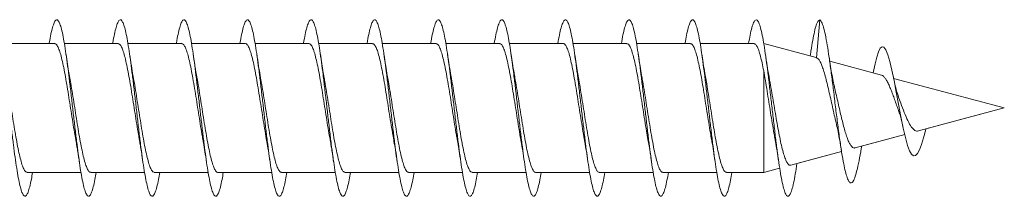
# Model space of a CAD drawing. Units: millimetres. Extents: x -494 to 748, y -331 to 551.
# Drawn here: x 720 to 748, y 116 to 121 of the extents above; entities that cross this region are included whole.
import ezdxf

# ---------------------------------------------------------------- set-up
doc = ezdxf.new("R2010")
doc.units = ezdxf.units.MM

msp = doc.modelspace()

# ---------------------------------------------------------------- linework, layer by layer
at = {"color": 7, "linetype": 'Continuous', "lineweight": 0}
for p, q in [((742.603, 121.47), (742.507, 120.396)), ((720.944, 120.795), (719.418, 120.795)), ((722.744, 120.795), (721.218, 120.795)), ((724.544, 120.795), (723.018, 120.795)), ((726.344, 120.795), (724.818, 120.795)), ((728.144, 120.795), (726.618, 120.795)), ((729.944, 120.795), (728.418, 120.795)), ((731.744, 120.795), (730.218, 120.795)), ((733.544, 120.795), (732.018, 120.795)), ((735.344, 120.795), (733.818, 120.795)), ((737.144, 120.795), (735.618, 120.795)), ((738.944, 120.795), (737.418, 120.795)), ((740.744, 120.795), (739.218, 120.795)), ((742.499, 120.397), (741.017, 120.795)), ((742.342, 120.497), (742.334, 120.442)), ((742.51, 120.395), (742.499, 120.397)), ((744.348, 119.902), (742.886, 120.294)), ((741.017, 120.023), (741.017, 117.145)), ((747.828, 118.97), (744.696, 119.809)), ((745.402, 118.319), (747.828, 118.97)), ((745.608, 118.375), (747.828, 118.97)), ((747.828, 118.97), (747.828, 118.97)), ((743.603, 117.837), (745.009, 118.214)), ((743.79, 117.887), (745.009, 118.214)), ((745.608, 118.375), (745.603, 118.356)), ((745.608, 118.375), (745.603, 118.356)), ((741.782, 117.35), (743.222, 117.735)), ((741.958, 117.397), (743.222, 117.735)), ((743.782, 117.844), (743.79, 117.887)), ((720.163, 117.145), (721.689, 117.145)), ((720.318, 117.145), (721.689, 117.145)), ((721.963, 117.145), (723.489, 117.145)), ((722.118, 117.145), (723.489, 117.145)), ((723.763, 117.145), (725.289, 117.145)), ((723.918, 117.145), (725.289, 117.145)), ((725.563, 117.145), (727.089, 117.145)), ((725.718, 117.145), (727.089, 117.145)), ((727.363, 117.145), (728.889, 117.145)), ((727.518, 117.145), (728.889, 117.145)), ((729.163, 117.145), (730.689, 117.145)), ((729.318, 117.145), (730.689, 117.145)), ((730.963, 117.145), (732.489, 117.145)), ((731.118, 117.145), (732.489, 117.145)), ((732.763, 117.145), (734.289, 117.145)), ((732.918, 117.145), (734.289, 117.145)), ((734.563, 117.145), (736.089, 117.145)), ((734.718, 117.145), (736.089, 117.145)), ((736.363, 117.145), (737.889, 117.145)), ((736.518, 117.145), (737.889, 117.145)), ((738.163, 117.145), (739.689, 117.145)), ((738.318, 117.145), (739.689, 117.145)), ((739.963, 117.145), (741.017, 117.145)), ((740.119, 117.145), (741.017, 117.145)), ((741.017, 117.145), (741.468, 117.265)), ((741.017, 117.145), (741.468, 117.265)), ((741.017, 117.145), (741.017, 117.145))]:
    msp.add_line(p, q, dxfattribs=at)
at = {"color": 7, "linetype": 'Continuous', "lineweight": 0, "flags": 128}
msp.add_lwpolyline([(744.116, 119.964), (744.168, 120.219), (744.216, 120.411), (744.266, 120.562), (744.318, 120.663), (744.37, 120.707), (744.422, 120.693), (744.477, 120.618), (744.533, 120.48), (744.59, 120.289), (744.648, 120.041), (744.709, 119.746), (744.77, 119.423), (744.833, 119.079), (744.9, 118.724), (744.967, 118.394), (745.036, 118.096), (745.091, 117.904), (745.146, 117.758), (745.203, 117.659), (745.262, 117.613), (745.315, 117.623), (745.369, 117.679), (745.426, 117.785), (745.484, 117.939), (745.542, 118.128), (745.603, 118.356), (745.603, 118.356)], dxfattribs=at)
at = {"color": 7, "linetype": 'Continuous', "lineweight": 0}
for points, knots in [([(718.988, 120.795), (718.989, 120.802), (719.006, 120.909), (719.038, 121.07), (719.084, 121.266), (719.13, 121.398), (719.176, 121.469), (719.222, 121.474), (719.269, 121.416), (719.315, 121.293), (719.361, 121.11), (719.407, 120.873), (719.453, 120.585), (719.499, 120.256), (719.546, 119.894), (719.592, 119.507), (719.638, 119.107), (719.684, 118.703), (719.73, 118.306), (719.776, 117.926), (719.822, 117.573), (719.869, 117.256), (719.915, 116.984), (719.961, 116.764), (720.007, 116.6), (720.053, 116.498), (720.099, 116.459), (720.145, 116.486), (720.192, 116.577), (720.238, 116.731), (720.28, 116.919), (720.307, 117.077), (720.318, 117.145)], [0, 0, 0, 0, 0.002735, 0.037416, 0.072097, 0.106784, 0.141465, 0.176152, 0.210841, 0.245526, 0.280221, 0.314914, 0.349609, 0.384313, 0.419013, 0.453724, 0.488436, 0.523141, 0.557852, 0.592555, 0.627253, 0.661953, 0.696643, 0.731335, 0.766026, 0.800709, 0.835398, 0.870081, 0.904762, 0.939448, 0.974127, 1, 1, 1, 1]), ([(720.788, 120.795), (720.789, 120.801), (720.806, 120.907), (720.837, 121.067), (720.884, 121.265), (720.93, 121.397), (720.976, 121.469), (721.022, 121.475), (721.068, 121.416), (721.114, 121.295), (721.161, 121.112), (721.207, 120.874), (721.253, 120.588), (721.299, 120.259), (721.345, 119.897), (721.391, 119.511), (721.437, 119.111), (721.483, 118.707), (721.53, 118.31), (721.576, 117.93), (721.622, 117.577), (721.668, 117.26), (721.714, 116.988), (721.76, 116.766), (721.806, 116.602), (721.853, 116.498), (721.899, 116.459), (721.945, 116.485), (721.991, 116.575), (722.037, 116.728), (722.08, 116.917), (722.107, 117.076), (722.118, 117.145)], [0, 0, 0, 0, 0.002362, 0.037064, 0.071766, 0.106471, 0.141183, 0.175885, 0.210589, 0.245289, 0.279979, 0.314675, 0.349363, 0.384047, 0.418736, 0.453415, 0.488098, 0.52278, 0.557456, 0.592138, 0.626816, 0.661494, 0.696177, 0.730853, 0.765536, 0.800221, 0.834901, 0.869591, 0.904278, 0.938968, 0.973666, 1, 1, 1, 1]), ([(722.588, 120.795), (722.589, 120.801), (722.605, 120.905), (722.637, 121.065), (722.683, 121.263), (722.729, 121.397), (722.775, 121.468), (722.822, 121.475), (722.868, 121.417), (722.914, 121.296), (722.96, 121.115), (723.006, 120.878), (723.052, 120.591), (723.098, 120.264), (723.144, 119.902), (723.191, 119.516), (723.237, 119.116), (723.283, 118.712), (723.329, 118.315), (723.375, 117.935), (723.421, 117.581), (723.467, 117.263), (723.514, 116.99), (723.56, 116.768), (723.606, 116.603), (723.652, 116.499), (723.698, 116.459), (723.744, 116.485), (723.791, 116.574), (723.837, 116.726), (723.879, 116.916), (723.906, 117.075), (723.918, 117.145)], [0, 0, 0, 0, 0.002104, 0.036785, 0.071471, 0.106152, 0.14083, 0.175514, 0.210189, 0.244868, 0.279549, 0.314223, 0.348906, 0.383586, 0.418265, 0.452952, 0.487633, 0.522322, 0.557013, 0.591701, 0.6264, 0.661098, 0.6958, 0.730511, 0.765213, 0.799919, 0.834622, 0.869316, 0.904013, 0.938703, 0.973389, 1, 1, 1, 1]), ([(724.388, 120.795), (724.389, 120.799), (724.405, 120.903), (724.436, 121.062), (724.483, 121.261), (724.529, 121.395), (724.575, 121.468), (724.621, 121.475), (724.667, 121.418), (724.713, 121.298), (724.759, 121.117), (724.806, 120.881), (724.852, 120.595), (724.898, 120.267), (724.944, 119.905), (724.99, 119.519), (725.036, 119.119), (725.083, 118.715), (725.129, 118.318), (725.175, 117.938), (725.221, 117.584), (725.267, 117.266), (725.313, 116.992), (725.359, 116.77), (725.405, 116.604), (725.452, 116.5), (725.498, 116.46), (725.544, 116.484), (725.59, 116.573), (725.636, 116.725), (725.679, 116.914), (725.706, 117.074), (725.718, 117.145)], [0, 0, 0, 0, 0.001657, 0.036339, 0.071016, 0.105703, 0.140387, 0.175072, 0.209766, 0.244455, 0.279152, 0.313854, 0.348554, 0.383264, 0.417968, 0.452668, 0.487369, 0.52206, 0.556752, 0.591442, 0.626124, 0.660811, 0.695492, 0.73017, 0.764853, 0.799528, 0.834206, 0.868886, 0.903559, 0.93824, 0.972917, 1, 1, 1, 1]), ([(726.188, 120.795), (726.189, 120.798), (726.205, 120.901), (726.236, 121.06), (726.282, 121.26), (726.328, 121.394), (726.374, 121.467), (726.421, 121.476), (726.467, 121.419), (726.513, 121.299), (726.559, 121.119), (726.605, 120.883), (726.651, 120.598), (726.697, 120.27), (726.744, 119.909), (726.79, 119.524), (726.836, 119.124), (726.882, 118.72), (726.928, 118.323), (726.974, 117.942), (727.02, 117.588), (727.066, 117.27), (727.113, 116.996), (727.159, 116.772), (727.205, 116.606), (727.251, 116.501), (727.297, 116.459), (727.343, 116.484), (727.389, 116.571), (727.436, 116.722), (727.479, 116.912), (727.506, 117.073), (727.518, 117.145)], [0, 0, 0, 0, 0.001361, 0.036064, 0.070768, 0.105461, 0.140157, 0.174845, 0.209529, 0.244216, 0.278894, 0.313575, 0.348254, 0.382927, 0.417606, 0.452279, 0.486951, 0.521629, 0.5563, 0.590976, 0.625654, 0.660326, 0.695008, 0.729687, 0.764367, 0.799055, 0.833738, 0.868429, 0.903125, 0.937819, 0.972524, 1, 1, 1, 1]), ([(727.988, 120.795), (727.988, 120.798), (728.004, 120.899), (728.036, 121.058), (728.082, 121.257), (728.128, 121.393), (728.174, 121.467), (728.22, 121.476), (728.266, 121.421), (728.312, 121.301), (728.358, 121.122), (728.405, 120.887), (728.451, 120.602), (728.497, 120.275), (728.543, 119.914), (728.589, 119.529), (728.635, 119.129), (728.681, 118.725), (728.728, 118.327), (728.774, 117.946), (728.82, 117.592), (728.866, 117.273), (728.912, 116.998), (728.958, 116.774), (729.005, 116.607), (729.051, 116.502), (729.097, 116.46), (729.143, 116.483), (729.189, 116.57), (729.235, 116.721), (729.278, 116.911), (729.306, 117.073), (729.318, 117.145)], [0, 0, 0, 0, 0.00103, 0.035702, 0.070379, 0.105055, 0.139725, 0.174403, 0.209077, 0.24375, 0.278431, 0.313104, 0.347785, 0.382468, 0.417147, 0.451837, 0.486525, 0.521215, 0.555914, 0.59061, 0.625314, 0.66002, 0.694715, 0.729415, 0.764106, 0.798793, 0.833483, 0.868163, 0.902845, 0.937527, 0.9722, 1, 1, 1, 1]), ([(729.788, 120.795), (729.788, 120.796), (729.804, 120.897), (729.835, 121.055), (729.881, 121.256), (729.927, 121.391), (729.973, 121.467), (730.02, 121.476), (730.066, 121.421), (730.112, 121.303), (730.158, 121.124), (730.204, 120.889), (730.25, 120.605), (730.296, 120.278), (730.343, 119.917), (730.389, 119.532), (730.435, 119.132), (730.481, 118.728), (730.527, 118.331), (730.573, 117.95), (730.619, 117.595), (730.666, 117.276), (730.712, 117.001), (730.758, 116.777), (730.804, 116.609), (730.85, 116.502), (730.896, 116.46), (730.942, 116.482), (730.988, 116.568), (731.035, 116.719), (731.078, 116.909), (731.106, 117.072), (731.118, 117.145)], [0, 0, 0, 0, 0.0005999, 0.0352835, 0.069962, 0.1046481, 0.1393382, 0.1740259, 0.208725, 0.2434221, 0.2781201, 0.3128236, 0.3475162, 0.3822088, 0.4168986, 0.4515791, 0.4862648, 0.5209437, 0.5556194, 0.5902992, 0.6249699, 0.6596444, 0.6943191, 0.7289868, 0.7636621, 0.798333, 0.8330032, 0.8676801, 0.9023503, 0.9370269, 0.9717059, 1, 1, 1, 1]), ([(731.588, 120.795), (731.588, 120.796), (731.604, 120.896), (731.635, 121.053), (731.681, 121.254), (731.727, 121.391), (731.773, 121.466), (731.819, 121.477), (731.865, 121.422), (731.911, 121.304), (731.958, 121.126), (732.004, 120.892), (732.05, 120.608), (732.096, 120.282), (732.142, 119.921), (732.188, 119.537), (732.234, 119.137), (732.28, 118.734), (732.327, 118.336), (732.373, 117.955), (732.419, 117.6), (732.465, 117.28), (732.511, 117.004), (732.557, 116.779), (732.603, 116.61), (732.65, 116.503), (732.696, 116.46), (732.742, 116.482), (732.788, 116.567), (732.834, 116.717), (732.878, 116.908), (732.906, 117.071), (732.918, 117.145)], [0, 0, 0, 0, 0.000362, 0.035047, 0.069735, 0.104412, 0.139092, 0.17377, 0.20844, 0.243117, 0.277787, 0.312456, 0.347129, 0.381795, 0.416466, 0.451138, 0.485804, 0.520478, 0.55515, 0.589822, 0.624501, 0.659175, 0.693857, 0.728542, 0.763224, 0.797916, 0.832609, 0.867304, 0.902007, 0.9367, 0.971393, 1, 1, 1, 1]), ([(733.388, 120.795), (733.403, 120.882), (733.434, 121.056), (733.48, 121.25), (733.526, 121.39), (733.572, 121.466), (733.619, 121.476), (733.665, 121.423), (733.711, 121.306), (733.757, 121.128), (733.803, 120.895), (733.849, 120.612), (733.895, 120.286), (733.941, 119.926), (733.988, 119.541), (734.034, 119.142), (734.08, 118.738), (734.126, 118.34), (734.172, 117.958), (734.218, 117.602), (734.265, 117.282), (734.311, 117.006), (734.357, 116.781), (734.403, 116.612), (734.449, 116.504), (734.495, 116.46), (734.541, 116.481), (734.588, 116.566), (734.634, 116.715), (734.677, 116.906), (734.706, 117.07), (734.718, 117.145)], [0, 0, 0, 0, 0.034613, 0.069281, 0.103955, 0.138622, 0.173295, 0.20797, 0.242641, 0.277322, 0.312, 0.34668, 0.381368, 0.416053, 0.450747, 0.485444, 0.520137, 0.554838, 0.589533, 0.624222, 0.658912, 0.693592, 0.728274, 0.762955, 0.797627, 0.832305, 0.866977, 0.901646, 0.936321, 0.970987, 1, 1, 1, 1]), ([(735.188, 120.795), (735.203, 120.881), (735.234, 121.054), (735.28, 121.249), (735.326, 121.389), (735.372, 121.465), (735.418, 121.477), (735.464, 121.424), (735.51, 121.308), (735.557, 121.13), (735.603, 120.897), (735.649, 120.614), (735.695, 120.289), (735.741, 119.929), (735.787, 119.545), (735.833, 119.145), (735.88, 118.742), (735.926, 118.344), (735.972, 117.962), (736.018, 117.606), (736.064, 117.286), (736.11, 117.009), (736.156, 116.783), (736.202, 116.614), (736.249, 116.505), (736.295, 116.46), (736.341, 116.481), (736.387, 116.564), (736.433, 116.713), (736.477, 116.904), (736.505, 117.069), (736.518, 117.145)], [0, 0, 0, 0, 0.034179, 0.068867, 0.103559, 0.138259, 0.172952, 0.207647, 0.242341, 0.277024, 0.311712, 0.346392, 0.381068, 0.415748, 0.450418, 0.485092, 0.519765, 0.55443, 0.589103, 0.62377, 0.658437, 0.693109, 0.727775, 0.762446, 0.797119, 0.831787, 0.866465, 0.90114, 0.935816, 0.970501, 1, 1, 1, 1]), ([(736.988, 120.795), (737.003, 120.88), (737.033, 121.053), (737.079, 121.247), (737.125, 121.388), (737.171, 121.464), (737.218, 121.477), (737.264, 121.425), (737.31, 121.309), (737.356, 121.133), (737.402, 120.9), (737.448, 120.618), (737.494, 120.293), (737.541, 119.934), (737.587, 119.55), (737.633, 119.151), (737.679, 118.747), (737.725, 118.349), (737.771, 117.967), (737.817, 117.611), (737.863, 117.289), (737.91, 117.012), (737.956, 116.785), (738.002, 116.615), (738.048, 116.506), (738.094, 116.46), (738.14, 116.48), (738.187, 116.564), (738.233, 116.711), (738.277, 116.903), (738.305, 117.068), (738.318, 117.145)], [0, 0, 0, 0, 0.033871, 0.06855, 0.103223, 0.137893, 0.172568, 0.207234, 0.241905, 0.276577, 0.311241, 0.345914, 0.380584, 0.415253, 0.449929, 0.484599, 0.519276, 0.553956, 0.588633, 0.623319, 0.658005, 0.692694, 0.727391, 0.762084, 0.796783, 0.831481, 0.866169, 0.90086, 0.935543, 0.970222, 1, 1, 1, 1]), ([(738.788, 120.795), (738.803, 120.879), (738.833, 121.051), (738.879, 121.245), (738.925, 121.386), (738.971, 121.464), (739.017, 121.477), (739.063, 121.426), (739.109, 121.311), (739.155, 121.135), (739.202, 120.904), (739.248, 120.622), (739.294, 120.297), (739.34, 119.938), (739.386, 119.553), (739.432, 119.154), (739.479, 118.75), (739.525, 118.352), (739.571, 117.969), (739.617, 117.613), (739.663, 117.292), (739.709, 117.014), (739.755, 116.787), (739.801, 116.616), (739.848, 116.506), (739.894, 116.461), (739.94, 116.479), (739.986, 116.562), (740.032, 116.709), (740.076, 116.901), (740.105, 117.067), (740.119, 117.145)], [0, 0, 0, 0, 0.033352, 0.068021, 0.1027, 0.137375, 0.172051, 0.206736, 0.241416, 0.276103, 0.310795, 0.345485, 0.380187, 0.414885, 0.44958, 0.484279, 0.518966, 0.553655, 0.588341, 0.623018, 0.6577, 0.692376, 0.727049, 0.761726, 0.796395, 0.831067, 0.86574, 0.900407, 0.935081, 0.969751, 1, 1, 1, 1]), ([(740.588, 120.795), (740.603, 120.878), (740.634, 121.055), (740.681, 121.256), (740.73, 121.401), (740.78, 121.473), (740.829, 121.472), (740.878, 121.397), (740.927, 121.251), (740.977, 121.037), (741.026, 120.762), (741.075, 120.435), (741.124, 120.065), (741.173, 119.662), (741.223, 119.239), (741.272, 118.809), (741.321, 118.382), (741.37, 117.974), (741.419, 117.594), (741.469, 117.255), (741.518, 116.967), (741.567, 116.737), (741.616, 116.573), (741.665, 116.479), (741.715, 116.459), (741.764, 116.513), (741.813, 116.639), (741.862, 116.835), (741.911, 117.085), (741.943, 117.295), (741.958, 117.397)], [0, 0, 0, 0, 0.032053, 0.067993, 0.103922, 0.139856, 0.175778, 0.211701, 0.247622, 0.283534, 0.319452, 0.35536, 0.391272, 0.427183, 0.463087, 0.498999, 0.534903, 0.570812, 0.606722, 0.642628, 0.678542, 0.714451, 0.750367, 0.786285, 0.822201, 0.858128, 0.894051, 0.929983, 0.965919, 1, 1, 1, 1]), ([(742.341, 120.49), (742.346, 120.522), (742.367, 120.672), (742.404, 120.895), (742.453, 121.141), (742.502, 121.328), (742.552, 121.442), (742.586, 121.46), (742.603, 121.47)], [0, 0, 0, 0, 0.050781, 0.238401, 0.425644, 0.611484, 0.8001, 1, 1, 1, 1]), ([(742.603, 121.47), (742.621, 121.453), (742.657, 121.421), (742.709, 121.27), (742.762, 121.05), (742.815, 120.762), (742.869, 120.412), (742.923, 120.012), (742.979, 119.576), (743.035, 119.119), (743.092, 118.658), (743.15, 118.213), (743.209, 117.801), (743.265, 117.465), (743.318, 117.208), (743.367, 117.024), (743.418, 116.9), (743.469, 116.841), (743.523, 116.851), (743.579, 116.943), (743.639, 117.123), (743.7, 117.388), (743.748, 117.638), (743.776, 117.812), (743.783, 117.853)], [0, 0, 0, 0, 0.050625, 0.099081, 0.146992, 0.19539, 0.243963, 0.292834, 0.341862, 0.391151, 0.440788, 0.490634, 0.54074, 0.591242, 0.631873, 0.67267, 0.713729, 0.755065, 0.796661, 0.843139, 0.889875, 0.936974, 0.984856, 1, 1, 1, 1]), ([(720.944, 120.788), (720.952, 120.789), (720.976, 120.793), (721.016, 120.743), (721.065, 120.642), (721.114, 120.488), (721.163, 120.292), (721.212, 120.056), (721.261, 119.791), (721.31, 119.499), (721.358, 119.194), (721.408, 118.88), (721.456, 118.572), (721.501, 118.298), (721.529, 118.143), (721.541, 118.077)], [0, 0, 0, 0, 0.040153, 0.12093, 0.204049, 0.284826, 0.367945, 0.448723, 0.531843, 0.612621, 0.695741, 0.77652, 0.859641, 0.94042, 1, 1, 1, 1]), ([(722.744, 120.789), (722.755, 120.789), (722.782, 120.788), (722.826, 120.727), (722.875, 120.614), (722.924, 120.452), (722.973, 120.246), (723.022, 120.005), (723.071, 119.731), (723.12, 119.438), (723.169, 119.129), (723.218, 118.817), (723.267, 118.508), (723.308, 118.257), (723.333, 118.12), (723.341, 118.074)], [0, 0, 0, 0, 0.055766, 0.138801, 0.219496, 0.302531, 0.383226, 0.466262, 0.546956, 0.629991, 0.710686, 0.79372, 0.874414, 0.957449, 1, 1, 1, 1]), ([(724.544, 120.792), (724.558, 120.789), (724.589, 120.782), (724.636, 120.707), (724.685, 120.585), (724.734, 120.412), (724.783, 120.2), (724.832, 119.95), (724.881, 119.674), (724.93, 119.374), (724.979, 119.066), (725.028, 118.751), (725.076, 118.448), (725.114, 118.219), (725.135, 118.104), (725.141, 118.076)], [0, 0, 0, 0, 0.0738139, 0.1545775, 0.2376832, 0.318446, 0.4015512, 0.482314, 0.5654188, 0.646181, 0.7292853, 0.8100479, 0.8931526, 0.9739159, 1, 1, 1, 1]), ([(726.344, 120.792), (726.345, 120.793), (726.363, 120.801), (726.397, 120.768), (726.446, 120.688), (726.495, 120.552), (726.544, 120.373), (726.593, 120.151), (726.642, 119.896), (726.691, 119.613), (726.74, 119.313), (726.789, 119), (726.838, 118.689), (726.887, 118.386), (726.921, 118.18), (726.939, 118.084), (726.941, 118.076)], [0, 0, 0, 0, 0.008675, 0.089472, 0.172612, 0.253409, 0.33655, 0.417348, 0.500488, 0.581287, 0.664428, 0.745226, 0.828368, 0.909166, 0.992308, 1, 1, 1, 1]), ([(728.144, 120.789), (728.149, 120.791), (728.17, 120.798), (728.207, 120.756), (728.257, 120.664), (728.305, 120.519), (728.354, 120.33), (728.403, 120.102), (728.452, 119.839), (728.501, 119.553), (728.55, 119.248), (728.599, 118.937), (728.648, 118.625), (728.695, 118.333), (728.726, 118.156), (728.741, 118.074)], [0, 0, 0, 0, 0.024318, 0.107407, 0.188155, 0.271244, 0.351991, 0.435081, 0.515828, 0.598916, 0.679663, 0.762751, 0.843498, 0.926586, 1, 1, 1, 1]), ([(729.944, 120.788), (729.952, 120.789), (729.977, 120.793), (730.018, 120.741), (730.066, 120.638), (730.115, 120.483), (730.164, 120.287), (730.213, 120.049), (730.262, 119.783), (730.311, 119.491), (730.36, 119.186), (730.409, 118.871), (730.458, 118.564), (730.502, 118.29), (730.53, 118.134), (730.542, 118.068)], [0, 0, 0, 0, 0.042234, 0.122794, 0.205691, 0.286251, 0.369148, 0.449708, 0.532604, 0.613165, 0.696062, 0.776623, 0.85952, 0.940082, 1, 1, 1, 1]), ([(731.744, 120.789), (731.755, 120.789), (731.783, 120.788), (731.827, 120.724), (731.877, 120.61), (731.925, 120.447), (731.974, 120.24), (732.023, 119.998), (732.072, 119.724), (732.121, 119.43), (732.17, 119.12), (732.219, 118.809), (732.268, 118.5), (732.308, 118.254), (732.333, 118.121), (732.341, 118.078)], [0, 0, 0, 0, 0.0580293, 0.14117, 0.2219681, 0.3051093, 0.3859078, 0.4690497, 0.5498481, 0.6329901, 0.7137885, 0.7969302, 0.8777283, 0.9608697, 1, 1, 1, 1]), ([(733.544, 120.792), (733.559, 120.789), (733.59, 120.782), (733.638, 120.705), (733.686, 120.581), (733.736, 120.407), (733.784, 120.194), (733.833, 119.943), (733.882, 119.666), (733.931, 119.366), (733.98, 119.058), (734.029, 118.743), (734.078, 118.44), (734.115, 118.214), (734.136, 118.103), (734.14, 118.078)], [0, 0, 0, 0, 0.0760401, 0.1568479, 0.239999, 0.3208066, 0.4039572, 0.4847643, 0.5679148, 0.6487215, 0.7318717, 0.8126778, 0.8958271, 0.9766326, 1, 1, 1, 1]), ([(735.344, 120.792), (735.346, 120.793), (735.364, 120.801), (735.399, 120.766), (735.447, 120.685), (735.497, 120.548), (735.545, 120.367), (735.594, 120.144), (735.643, 119.889), (735.692, 119.605), (735.741, 119.304), (735.79, 118.992), (735.839, 118.681), (735.888, 118.378), (735.922, 118.174), (735.94, 118.08), (735.941, 118.074)], [0, 0, 0, 0, 0.010861, 0.091619, 0.174718, 0.255476, 0.338576, 0.419335, 0.502435, 0.583194, 0.666295, 0.747055, 0.830157, 0.910917, 0.994018, 1, 1, 1, 1]), ([(737.144, 120.789), (737.149, 120.79), (737.171, 120.797), (737.209, 120.754), (737.258, 120.66), (737.306, 120.515), (737.356, 120.324), (737.404, 120.095), (737.454, 119.832), (737.502, 119.545), (737.551, 119.24), (737.6, 118.929), (737.649, 118.617), (737.696, 118.328), (737.727, 118.155), (737.741, 118.076)], [0, 0, 0, 0, 0.026521, 0.109655, 0.190446, 0.273581, 0.354372, 0.437506, 0.518298, 0.601432, 0.682223, 0.765357, 0.846148, 0.929282, 1, 1, 1, 1]), ([(738.944, 120.788), (738.953, 120.789), (738.978, 120.792), (739.019, 120.739), (739.068, 120.635), (739.117, 120.479), (739.165, 120.281), (739.215, 120.043), (739.263, 119.776), (739.312, 119.483), (739.361, 119.177), (739.41, 118.863), (739.459, 118.556), (739.502, 118.288), (739.529, 118.139), (739.54, 118.078)], [0, 0, 0, 0, 0.0445537, 0.1253586, 0.2085065, 0.2893115, 0.3724592, 0.4532634, 0.5364108, 0.6172142, 0.7003607, 0.781164, 0.8643106, 0.9451146, 1, 1, 1, 1]), ([(740.744, 120.79), (740.756, 120.789), (740.784, 120.787), (740.829, 120.722), (740.878, 120.606), (740.925, 120.446), (740.972, 120.251), (741.002, 120.1), (741.017, 120.023)], [0, 0, 0, 0, 0.1312897, 0.312543, 0.4886883, 0.6699428, 0.8329622, 1, 1, 1, 1]), ([(721.367, 119.861), (721.361, 119.894), (721.341, 120.004), (721.307, 120.215), (721.28, 120.398), (721.266, 120.49)], [0, 0, 0, 0, 0.169288, 0.583037, 1, 1, 1, 1]), ([(723.167, 119.865), (723.165, 119.875), (723.147, 119.968), (723.113, 120.175), (723.082, 120.381), (723.066, 120.492)], [0, 0, 0, 0, 0.056968, 0.4979163, 1, 1, 1, 1]), ([(724.967, 119.862), (724.961, 119.895), (724.948, 119.964), (724.927, 120.092), (724.899, 120.266), (724.878, 120.41), (724.866, 120.492)], [0, 0, 0, 0, 0.1659667, 0.3529701, 0.6296265, 1, 1, 1, 1]), ([(726.768, 119.857), (726.766, 119.868), (726.748, 119.961), (726.714, 120.17), (726.683, 120.379), (726.666, 120.49)], [0, 0, 0, 0, 0.06133, 0.499236, 1, 1, 1, 1]), ([(728.567, 119.863), (728.561, 119.899), (728.54, 120.012), (728.506, 120.223), (728.479, 120.403), (728.466, 120.492)], [0, 0, 0, 0, 0.184353, 0.594686, 1, 1, 1, 1]), ([(730.368, 119.857), (730.366, 119.868), (730.348, 119.962), (730.314, 120.17), (730.283, 120.379), (730.266, 120.491)], [0, 0, 0, 0, 0.061409, 0.499178, 1, 1, 1, 1]), ([(732.167, 119.86), (732.165, 119.871), (732.148, 119.963), (732.114, 120.17), (732.083, 120.379), (732.066, 120.491)], [0, 0, 0, 0, 0.056265, 0.496564, 1, 1, 1, 1]), ([(733.967, 119.86), (733.965, 119.87), (733.948, 119.963), (733.914, 120.171), (733.882, 120.381), (733.866, 120.493)], [0, 0, 0, 0, 0.057515, 0.49709, 1, 1, 1, 1]), ([(735.767, 119.864), (735.76, 119.903), (735.738, 120.02), (735.705, 120.23), (735.679, 120.405), (735.666, 120.49)], [0, 0, 0, 0, 0.20193, 0.608579, 1, 1, 1, 1]), ([(737.568, 119.857), (737.566, 119.868), (737.548, 119.962), (737.514, 120.171), (737.483, 120.38), (737.466, 120.491)], [0, 0, 0, 0, 0.062448, 0.499857, 1, 1, 1, 1]), ([(739.368, 119.857), (739.366, 119.869), (739.348, 119.962), (739.314, 120.171), (739.282, 120.38), (739.266, 120.492)], [0, 0, 0, 0, 0.06107, 0.498933, 1, 1, 1, 1]), ([(741.174, 119.823), (741.17, 119.848), (741.149, 119.953), (741.113, 120.174), (741.082, 120.38), (741.066, 120.49)], [0, 0, 0, 0, 0.123641, 0.534717, 1, 1, 1, 1]), ([(743.025, 119.539), (743.014, 119.586), (742.989, 119.694), (742.95, 119.899), (742.907, 120.145), (742.88, 120.329), (742.866, 120.423)], [0, 0, 0, 0, 0.196946, 0.453222, 0.720724, 1, 1, 1, 1]), ([(742.51, 120.394), (742.525, 120.387), (742.556, 120.373), (742.608, 120.303), (742.65, 120.206), (742.699, 120.079), (742.747, 119.918), (742.797, 119.727), (742.848, 119.513), (742.899, 119.289), (742.951, 119.056), (743.002, 118.83), (743.039, 118.669), (743.058, 118.593), (743.06, 118.584)], [0, 0, 0, 0, 0.086315, 0.181758, 0.264403, 0.34901, 0.440347, 0.534345, 0.625295, 0.718979, 0.808306, 0.900336, 0.987742, 1, 1, 1, 1]), ([(723.763, 117.15), (723.758, 117.148), (723.737, 117.141), (723.7, 117.183), (723.651, 117.275), (723.602, 117.419), (723.553, 117.608), (723.504, 117.836), (723.455, 118.098), (723.406, 118.384), (723.357, 118.689), (723.308, 119), (723.259, 119.312), (723.212, 119.605), (723.181, 119.781), (723.166, 119.865)], [0, 0, 0, 0, 0.023721, 0.106838, 0.187611, 0.270727, 0.351501, 0.434617, 0.51539, 0.598506, 0.679281, 0.762398, 0.843173, 0.92629, 1, 1, 1, 1]), ([(725.563, 117.147), (725.561, 117.146), (725.544, 117.138), (725.51, 117.171), (725.461, 117.25), (725.412, 117.386), (725.363, 117.565), (725.314, 117.787), (725.265, 118.041), (725.216, 118.325), (725.167, 118.624), (725.118, 118.937), (725.069, 119.248), (725.02, 119.551), (724.986, 119.758), (724.968, 119.854), (724.966, 119.862)], [0, 0, 0, 0, 0.008068, 0.088887, 0.17205, 0.252869, 0.336032, 0.416851, 0.500014, 0.580833, 0.663995, 0.744813, 0.827975, 0.908793, 0.991954, 1, 1, 1, 1]), ([(729.163, 117.15), (729.152, 117.15), (729.124, 117.151), (729.081, 117.212), (729.032, 117.325), (728.983, 117.486), (728.934, 117.692), (728.885, 117.932), (728.836, 118.206), (728.787, 118.499), (728.738, 118.808), (728.69, 119.12), (728.64, 119.429), (728.599, 119.68), (728.574, 119.817), (728.566, 119.863)], [0, 0, 0, 0, 0.055201, 0.138293, 0.219044, 0.302136, 0.382886, 0.465977, 0.546726, 0.629816, 0.710565, 0.793656, 0.874406, 0.957498, 1, 1, 1, 1]), ([(736.363, 117.148), (736.349, 117.15), (736.319, 117.156), (736.272, 117.229), (736.223, 117.349), (736.174, 117.52), (736.125, 117.731), (736.076, 117.98), (736.028, 118.256), (735.978, 118.555), (735.93, 118.863), (735.881, 119.177), (735.832, 119.481), (735.793, 119.714), (735.772, 119.833), (735.766, 119.864)], [0, 0, 0, 0, 0.070982, 0.151711, 0.23478, 0.315509, 0.398579, 0.479308, 0.562377, 0.643106, 0.726176, 0.806905, 0.889975, 0.970704, 1, 1, 1, 1]), ([(741.017, 120.023), (741.033, 119.934), (741.065, 119.753), (741.113, 119.456), (741.162, 119.146), (741.21, 118.838), (741.259, 118.537), (741.298, 118.304), (741.321, 118.182), (741.328, 118.147)], [0, 0, 0, 0, 0.155705, 0.316033, 0.469839, 0.628227, 0.779927, 0.936149, 1, 1, 1, 1]), ([(744.348, 119.901), (744.35, 119.901), (744.368, 119.901), (744.407, 119.872), (744.458, 119.816), (744.51, 119.729), (744.564, 119.62), (744.618, 119.494), (744.67, 119.357), (744.723, 119.208), (744.779, 119.052), (744.817, 118.95), (744.836, 118.898)], [0, 0, 0, 0, 0.010012, 0.12172, 0.236653, 0.348114, 0.463242, 0.568173, 0.676102, 0.781399, 0.890084, 1, 1, 1, 1]), ([(720.163, 117.15), (720.152, 117.15), (720.124, 117.151), (720.08, 117.214), (720.03, 117.328), (719.982, 117.491), (719.933, 117.698), (719.884, 117.939), (719.835, 118.213), (719.786, 118.507), (719.737, 118.817), (719.688, 119.128), (719.639, 119.437), (719.599, 119.683), (719.575, 119.815), (719.567, 119.856)], [0, 0, 0, 0, 0.057506, 0.140767, 0.221682, 0.304943, 0.385858, 0.469119, 0.550032, 0.633293, 0.714206, 0.797466, 0.878378, 0.961638, 1, 1, 1, 1]), ([(721.963, 117.151), (721.955, 117.15), (721.93, 117.146), (721.89, 117.198), (721.841, 117.3), (721.792, 117.455), (721.743, 117.651), (721.694, 117.888), (721.645, 118.154), (721.596, 118.446), (721.547, 118.751), (721.498, 119.065), (721.449, 119.373), (721.405, 119.644), (721.378, 119.797), (721.366, 119.861)], [0, 0, 0, 0, 0.041749, 0.122558, 0.205711, 0.28652, 0.369673, 0.450482, 0.533635, 0.614445, 0.697598, 0.778408, 0.861562, 0.942371, 1, 1, 1, 1]), ([(727.363, 117.147), (727.349, 117.15), (727.318, 117.157), (727.271, 117.231), (727.222, 117.353), (727.173, 117.525), (727.124, 117.737), (727.075, 117.987), (727.026, 118.263), (726.977, 118.563), (726.928, 118.871), (726.879, 119.185), (726.831, 119.489), (726.793, 119.717), (726.772, 119.83), (726.767, 119.856)], [0, 0, 0, 0, 0.073344, 0.154263, 0.23753, 0.318451, 0.401718, 0.482638, 0.565906, 0.646827, 0.730094, 0.811015, 0.894283, 0.975204, 1, 1, 1, 1]), ([(730.963, 117.151), (730.955, 117.15), (730.931, 117.146), (730.891, 117.196), (730.842, 117.296), (730.793, 117.45), (730.744, 117.645), (730.695, 117.881), (730.646, 118.147), (730.597, 118.438), (730.549, 118.743), (730.499, 119.057), (730.451, 119.365), (730.406, 119.637), (730.379, 119.792), (730.367, 119.857)], [0, 0, 0, 0, 0.039611, 0.120532, 0.203799, 0.28472, 0.367988, 0.448909, 0.532177, 0.613098, 0.696366, 0.777287, 0.860554, 0.941474, 1, 1, 1, 1]), ([(732.763, 117.15), (732.759, 117.148), (732.738, 117.141), (732.701, 117.181), (732.652, 117.271), (732.603, 117.414), (732.554, 117.602), (732.505, 117.829), (732.456, 118.091), (732.408, 118.376), (732.358, 118.681), (732.31, 118.991), (732.261, 119.304), (732.213, 119.598), (732.182, 119.776), (732.167, 119.86)], [0, 0, 0, 0, 0.02156, 0.104792, 0.185679, 0.268912, 0.349799, 0.433033, 0.513921, 0.597156, 0.678044, 0.761279, 0.842168, 0.925402, 1, 1, 1, 1]), ([(734.563, 117.146), (734.562, 117.146), (734.545, 117.137), (734.511, 117.17), (734.462, 117.247), (734.413, 117.382), (734.364, 117.56), (734.315, 117.78), (734.266, 118.034), (734.217, 118.317), (734.169, 118.616), (734.12, 118.928), (734.071, 119.24), (734.022, 119.543), (733.987, 119.752), (733.969, 119.85), (733.967, 119.86)], [0, 0, 0, 0, 0.005887, 0.086773, 0.170005, 0.250891, 0.334123, 0.415008, 0.498239, 0.579124, 0.662354, 0.743238, 0.826468, 0.907351, 0.990581, 1, 1, 1, 1]), ([(738.163, 117.15), (738.153, 117.15), (738.125, 117.15), (738.082, 117.209), (738.033, 117.321), (737.984, 117.481), (737.935, 117.686), (737.887, 117.926), (737.838, 118.198), (737.789, 118.491), (737.74, 118.8), (737.691, 119.112), (737.642, 119.421), (737.601, 119.672), (737.576, 119.81), (737.567, 119.856)], [0, 0, 0, 0, 0.05312, 0.136383, 0.217298, 0.30056, 0.381475, 0.464736, 0.545652, 0.628915, 0.709832, 0.793095, 0.874012, 0.957276, 1, 1, 1, 1]), ([(739.963, 117.151), (739.956, 117.15), (739.932, 117.145), (739.892, 117.194), (739.843, 117.293), (739.794, 117.445), (739.745, 117.639), (739.696, 117.874), (739.648, 118.139), (739.598, 118.43), (739.55, 118.735), (739.501, 119.049), (739.452, 119.357), (739.407, 119.632), (739.379, 119.79), (739.367, 119.857)], [0, 0, 0, 0, 0.0374117, 0.1183238, 0.2015817, 0.2824934, 0.3657517, 0.4466632, 0.5299213, 0.6108326, 0.6940902, 0.7750008, 0.8582579, 0.9391678, 1, 1, 1, 1]), ([(741.781, 117.353), (741.768, 117.351), (741.738, 117.346), (741.691, 117.395), (741.642, 117.488), (741.593, 117.626), (741.543, 117.804), (741.494, 118.018), (741.444, 118.264), (741.395, 118.532), (741.346, 118.818), (741.296, 119.112), (741.247, 119.407), (741.206, 119.647), (741.181, 119.78), (741.173, 119.823)], [0, 0, 0, 0, 0.06328, 0.142328, 0.220408, 0.300687, 0.379962, 0.461471, 0.541935, 0.624668, 0.706317, 0.790267, 0.873114, 0.958298, 1, 1, 1, 1]), ([(744.829, 119.297), (744.816, 119.334), (744.787, 119.417), (744.742, 119.59), (744.711, 119.738), (744.696, 119.812)], [0, 0, 0, 0, 0.282322, 0.637005, 1, 1, 1, 1]), ([(743.602, 117.841), (743.595, 117.838), (743.571, 117.829), (743.532, 117.849), (743.484, 117.899), (743.436, 117.983), (743.387, 118.098), (743.339, 118.24), (743.291, 118.407), (743.243, 118.593), (743.195, 118.795), (743.147, 119.005), (743.099, 119.219), (743.058, 119.399), (743.033, 119.502), (743.024, 119.538)], [0, 0, 0, 0, 0.034813, 0.114891, 0.194195, 0.275714, 0.356626, 0.439792, 0.522357, 0.607235, 0.691381, 0.777878, 0.863605, 0.951732, 1, 1, 1, 1]), ([(745.401, 118.32), (745.401, 118.32), (745.364, 118.296), (745.298, 118.328), (745.193, 118.421), (745.098, 118.607), (744.994, 118.841), (744.905, 119.087), (744.851, 119.234), (744.828, 119.297)], [0, 0, 0, 0, 0.003527, 0.166278, 0.33698, 0.508413, 0.686654, 0.866927, 1, 1, 1, 1]), ([(744.835, 118.898), (744.849, 118.858), (744.877, 118.78), (744.916, 118.63), (744.94, 118.516), (744.952, 118.463)], [0, 0, 0, 0, 0.354768, 0.69731, 1, 1, 1, 1]), ([(743.06, 118.583), (743.067, 118.554), (743.088, 118.467), (743.124, 118.292), (743.17, 118.048), (743.201, 117.855), (743.218, 117.753)], [0, 0, 0, 0, 0.129926, 0.381024, 0.670185, 1, 1, 1, 1]), ([(721.54, 118.076), (721.541, 118.07), (721.549, 118.03), (721.562, 117.952), (721.583, 117.828), (721.61, 117.661), (721.63, 117.524), (721.641, 117.446)], [0, 0, 0, 0, 0.035579, 0.207328, 0.385309, 0.648348, 1, 1, 1, 1]), ([(723.34, 118.074), (723.344, 118.052), (723.357, 117.984), (723.379, 117.853), (723.409, 117.667), (723.43, 117.524), (723.441, 117.445)], [0, 0, 0, 0, 0.114649, 0.353686, 0.647928, 1, 1, 1, 1]), ([(725.14, 118.076), (725.145, 118.045), (725.165, 117.937), (725.199, 117.727), (725.227, 117.541), (725.241, 117.444)], [0, 0, 0, 0, 0.161157, 0.566594, 1, 1, 1, 1]), ([(726.94, 118.076), (726.943, 118.057), (726.962, 117.96), (726.996, 117.752), (727.025, 117.552), (727.041, 117.446)], [0, 0, 0, 0, 0.098686, 0.519432, 1, 1, 1, 1]), ([(728.741, 118.074), (728.742, 118.068), (728.749, 118.029), (728.762, 117.952), (728.783, 117.827), (728.81, 117.66), (728.83, 117.523), (728.841, 117.444)], [0, 0, 0, 0, 0.031073, 0.203505, 0.382329, 0.646598, 1, 1, 1, 1]), ([(730.541, 118.068), (730.544, 118.054), (730.561, 117.964), (730.594, 117.762), (730.624, 117.559), (730.641, 117.445)], [0, 0, 0, 0, 0.072174, 0.481766, 1, 1, 1, 1]), ([(732.339, 118.078), (732.344, 118.051), (732.364, 117.946), (732.398, 117.737), (732.426, 117.546), (732.441, 117.446)], [0, 0, 0, 0, 0.141803, 0.551537, 1, 1, 1, 1]), ([(734.139, 118.078), (734.143, 118.058), (734.162, 117.96), (734.196, 117.751), (734.226, 117.55), (734.242, 117.444)], [0, 0, 0, 0, 0.103085, 0.521642, 1, 1, 1, 1]), ([(735.94, 118.074), (735.945, 118.05), (735.964, 117.948), (735.997, 117.74), (736.026, 117.547), (736.041, 117.446)], [0, 0, 0, 0, 0.125666, 0.540524, 1, 1, 1, 1]), ([(737.74, 118.076), (737.75, 118.018), (737.774, 117.888), (737.807, 117.675), (737.831, 117.519), (737.841, 117.445)], [0, 0, 0, 0, 0.296228, 0.670862, 1, 1, 1, 1]), ([(739.539, 118.078), (739.544, 118.055), (739.563, 117.953), (739.597, 117.744), (739.626, 117.548), (739.641, 117.444)], [0, 0, 0, 0, 0.12083, 0.53531, 1, 1, 1, 1]), ([(741.327, 118.147), (741.335, 118.105), (741.357, 117.985), (741.396, 117.752), (741.425, 117.552), (741.441, 117.446)], [0, 0, 0, 0, 0.198973, 0.57291, 1, 1, 1, 1])]:
    msp.add_open_spline(points, degree=3, knots=knots, dxfattribs=at)

doc.saveas('drawing.dxf')
